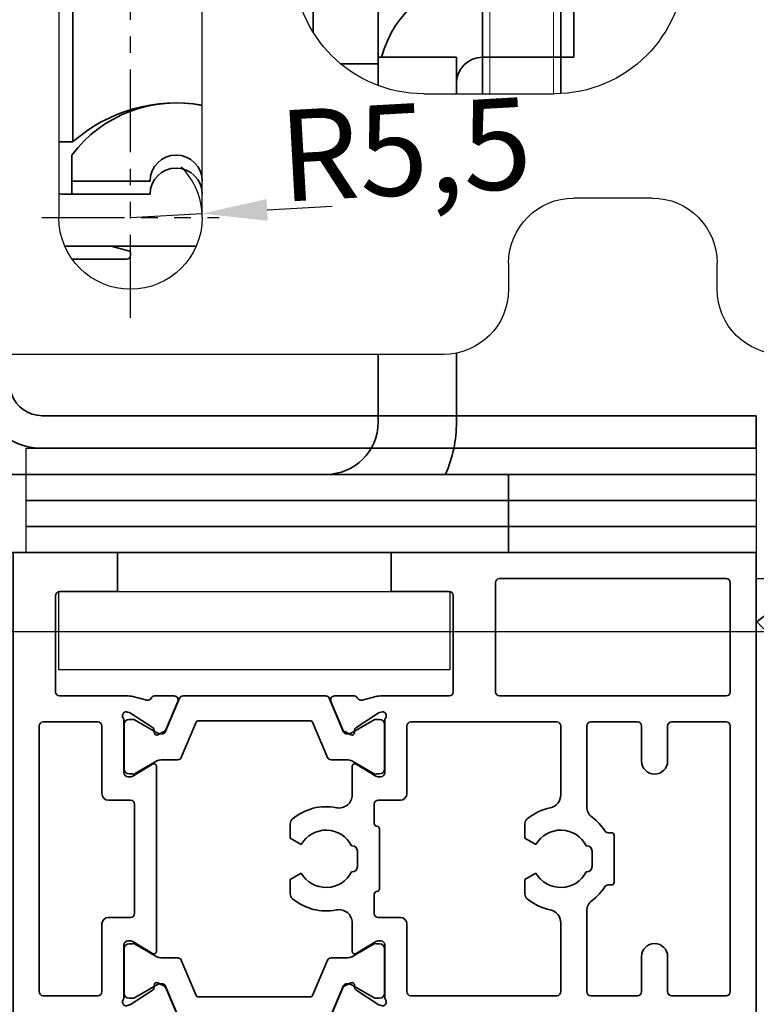
# Model space of a CAD drawing. Units: millimetres. Extents: x 0 to 1189, y -7698 to 0.
# Drawn here: x 223 to 279, y -3108 to -3032 of the extents above; entities that cross this region are included whole.
import ezdxf

# ---------------------------------------------------------------- set-up
doc = ezdxf.new("R2010")
doc.units = ezdxf.units.MM
for name, pattern in [('BLOCK Laufschiene mit Wandbefestigung$0$HIDDENNEW0', [4.5, 1.5, -1.5, 1.5]), ('BLOCK Laufschiene mit Wandbefestigung$0$PHANTOM', [63.5, 31.75, -6.35, 6.35, -6.35, 6.35, -6.35]), ('XREF Pro Green RC 2 HP FF OF 100mm oben$0$HIDDEN', [1.905, 1.27, -0.635])]:
    doc.linetypes.add(name, pattern=pattern)
for name, color, linetype in [('BLOCK Laufschiene mit Wandbefestigung$0$2D_MITTELLINIEN', 1, 'BLOCK Laufschiene mit Wandbefestigung$0$PHANTOM'), ('BLOCK Laufschiene mit Wandbefestigung$0$3D_SICHTBARE_KANTEN', 40, 'BLOCK Laufschiene mit Wandbefestigung$0$HIDDENNEW0'), ('BLOCK Laufschiene mit Wandbefestigung$0$Konstruktion', 31, 'Continuous'), ('BLOCK_325531-XX-1-20_Horizontalprofil oben$0$BLOCK_325531-XX-1-20_Horizontalprofil oben', 3, 'Continuous'), ('Duenn', 255, 'Continuous'), ('Konstruktion', 31, 'Continuous'), ('Mass', 7, 'Continuous'), ('XREF Pro Green RC 2 HP FF OF 100mm oben$0$Duenn', 7, 'Continuous'), ('XREF Pro Green RC 2 HP FF OF 100mm oben$0$Konstruktion', 31, 'Continuous'), ('XREF Pro Green RC 2 HP FF OF 100mm oben$0$Mass', 7, 'Continuous')]:
    doc.layers.add(name, color=color, linetype=linetype)
doc.styles.add('Bemassungstext (DORMA)', font='isocpeur.ttf')
doc.dimstyles.new('DORMA', dxfattribs={"dimtxt": 3.5, "dimasz": 2.5, "dimexe": 2, "dimexo": 0, "dimgap": 1.5, "dimtad": 1, "dimdec": 8, "dimtxsty": 'Bemassungstext (DORMA)', "dimcen": 0.1, "dimclrt": 256, "dimadec": 8, "dimazin": 2, "dimtfac": 1, "dimtdec": 8, "dimtmove": 0, "dimatfit": 3, "dimfxl": 1, "dimtolj": 1, "dimarcsym": 0})
doc.dimstyles.new('DORMA_M', dxfattribs={"dimtxt": 3.5, "dimasz": 2.5, "dimexe": 2, "dimexo": 0, "dimgap": 1.5, "dimtad": 1, "dimdec": 8, "dimtxsty": 'Bemassungstext (DORMA)', "dimcen": 0.1, "dimclrt": 256, "dimadec": 8, "dimazin": 2, "dimtfac": 1, "dimtdec": 8, "dimtmove": 0, "dimatfit": 3, "dimfxl": 1, "dimtolj": 1, "dimarcsym": 0})

# ---------------------------------------------------------------- blocks, each defined once
blk = doc.blocks.new('XREF_325543-XX-1-20_Innenverkleidungsprofil 100mm$0$05010712332')
at = {"color": 7, "linetype": 'Continuous', "lineweight": 35}
for p, q in [((9.6, 0.95), (2.45, 0.1)), ((9.6, -0.95), (9.6, 0.95)), ((2.05, 0.5), (1.361, 0.5)), ((1.361, -0.5), (2.05, -0.5)), ((2.45, -0.1), (9.6, -0.95))]:
    blk.add_line(p, q, dxfattribs=at)
for centre, radius, start, end in [((0, 0), 1.45, 20.17127, 339.82873), ((2.05, 0.1), 0.4, 0, 90), ((2.05, -0.1), 0.4, 270, 0)]:
    blk.add_arc(centre, radius, start, end, dxfattribs=at)
blk = doc.blocks.new('XREF_325543-XX-1-20_Innenverkleidungsprofil 100mm')
at = {"rotation": 224.9999999999999}
blk.add_blockref('XREF_325543-XX-1-20_Innenverkleidungsprofil 100mm$0$05010712332', (-92.5, -97.2), dxfattribs=at)
blk = doc.blocks.new('BLOCK Laufschiene mit Wandbefestigung$0$Wandbefestigung_256052-01-1-40 SA')
at = {"layer": 'BLOCK Laufschiene mit Wandbefestigung$0$2D_MITTELLINIEN', "ltscale": 0.2}
for p, q in [((25, 33.684), (25, -1.751)), ((18.198, 26), (31.812, 26))]:
    blk.add_line(p, q, dxfattribs=at)
at = {"layer": 'BLOCK Laufschiene mit Wandbefestigung$0$3D_SICHTBARE_KANTEN', "color": 9, "linetype": 'Continuous'}
for p, q in [((49, 36.5), (12, 36.5)), ((54, 29.5), (54, 31.5)), ((70, 31.5), (70, 29.5)), ((19.5, 6), (19.5, 26)), ((30.5, 26), (30.5, 6)), ((65, 24.5), (59, 24.5)), ((47.5, 16.5), (57.5, 16.5))]:
    blk.add_line(p, q, dxfattribs=at)
for centre, radius, start, end in [((49, 31.5), 5, 0, 90), ((75, 31.5), 5, 90, 180), ((25, 26), 5.5, 0, 180), ((59, 29.5), 5, 180, 270), ((65, 29.5), 5, 270, 0), ((47.5, 6.5), 10, 90, 180), ((57.5, 6.5), 10, 0, 90)]:
    blk.add_arc(centre, radius, start, end, dxfattribs=at)
blk = doc.blocks.new('BLOCK Laufschiene mit Wandbefestigung$0$Laufschiene mit Wandbefestigung')
at = {"color": 5, "linetype": 'Continuous', "lineweight": 35}
for p, q in [((44, -30.5), (44, -59.5)), ((39, -34.532), (39, -58.068)), ((52, -35.5), (52, -62.8)), ((58, -62.787), (58, -35.5)), ((20.563, -66.5), (20.563, -49.05)), ((59, -60), (59, -54)), ((44, -59.5), (44, -60.5)), ((50, -60), (44, -60)), ((44, -60), (44, -62.167)), ((50, -62.8), (50, -60)), ((55, -60), (52, -60)), ((55, -60), (59, -60)), ((44, -60.5), (41.12, -60.5)), ((44, -60.5), (44, -62.167)), ((19.5, -66.5), (20.563, -66.5)), ((20.5, -67.5), (20.5, -69.5)), ((20.5, -69.5), (26.5, -69.5)), ((20.5, -69.5), (20.5, -70.5)), ((26.5, -69.5), (20.5, -69.5)), ((30.5, -69.5), (30.5, -69.5)), ((30.5, -69.5), (30.5, -69.5)), ((26.5, -70.5), (20, -70.5)), ((20.5, -70.5), (26.5, -70.5)), ((30.5, -70.5), (30.5, -70.5)), ((30.5, -70.5), (30.5, -70.5)), ((23.487, -74.5), (19.959, -74.5)), ((20, -74.5), (30.041, -74.5)), ((24.926, -74.882), (23.513, -74.503)), ((20.527, -75.5), (24.7, -75.5)), ((25, -75.2), (25, -74.979)), ((44, -88), (44, -82.8)), ((50, -88), (50, -82.699)), ((18, -92), (14, -92)), ((50, -92), (18, -92)), ((54, -92), (50, -92)), ((54, -98), (54, -92)), ((14, -98), (18, -98)), ((50, -98), (18, -98)), ((50, -98), (54, -98))]:
    blk.add_line(p, q, dxfattribs=at)
at = {"color": 5, "linetype": 'Continuous', "lineweight": 18}
for p, q in [((52.555, -62.8), (52.555, -35.5)), ((57.446, -62.8), (57.446, -35.5))]:
    blk.add_line(p, q, dxfattribs=at)
at = {"color": 5, "linetype": 'Continuous', "lineweight": 35}
for centre, radius, start, end in [((52, -62), 8, 90, 165.52249), ((52, -62), 2, 90, 180), ((28.5, -73.5), 10, 78.46286, 143.1301), ((28.5, -75.5), 12, 80.40578, 131.40962), ((28.5, -69.5), 2, 0, 180), ((28.5, -69.5), 2, 0, 180), ((28.5, -70.5), 2, 0, 180), ((28.5, -70.5), 2, 0, 180), ((20, -66.5), 4, 262.81969, 270), ((20, -65.5), 9, 269.73983, 270), ((23.487, -74.6), 0.1, 75, 90), ((24.7, -75.2), 0.3, 270, 0), ((24.9, -74.979), 0.1, 0, 75), ((40, -88), 4, 270, 0), ((40, -88), 10, 336.42182, 0)]:
    blk.add_arc(centre, radius, start, end, dxfattribs=at)
at = {"layer": 'BLOCK Laufschiene mit Wandbefestigung$0$Konstruktion', "xscale": -1, "rotation": 180}
blk.add_blockref('BLOCK Laufschiene mit Wandbefestigung$0$Wandbefestigung_256052-01-1-40 SA', (0, -46.3), dxfattribs=at)
blk = doc.blocks.new('BLOCK Laufschiene mit Wandbefestigung')
blk.add_blockref('BLOCK Laufschiene mit Wandbefestigung$0$Laufschiene mit Wandbefestigung', (0, 0))
blk = doc.blocks.new('XREF Antrieb mit Wandbefestigung')
blk.add_blockref('BLOCK Laufschiene mit Wandbefestigung', (0, 0))
blk = doc.blocks.new('*D173')
at = {"layer": 'Defpoints', "color": 0, "transparency": 16777216}
for p in [(279.248, -3075.228), (297.011, -3075.228), (213.217, -3079.278)]:
    blk.add_point(p, dxfattribs=at)
at = {"layer": 'Mass', "color": 0, "lineweight": -2, "transparency": 16777216}
for p, q in [((297.011, -3070.228), (297.011, -3065.228)), ((279.248, -3075.228), (299.011, -3075.228)), ((297.011, -3079.278), (297.011, -3075.228)), ((213.217, -3079.278), (299.011, -3079.278)), ((297.011, -3084.278), (297.011, -3089.278))]:
    blk.add_line(p, q, dxfattribs=at)
at = {"layer": 'Mass', "color": 0, "transparency": 16777216}
for points in [[(296.177, -3070.228), (297.844, -3070.228), (297.011, -3075.228)], [(296.177, -3084.278), (297.844, -3084.278), (297.011, -3079.278)]]:
    blk.add_solid(points, dxfattribs=at)
at = {"layer": 'Mass', "transparency": 16777216, "insert": (293.42, -3067.843), "char_height": 7, "attachment_point": 5, "rotation": 90, "style": 'Bemassungstext (DORMA)'}
blk.add_mtext('\\A1;4', dxfattribs=at)
blk = doc.blocks.new('*D164')
at = {"layer": 'Defpoints', "color": 0, "transparency": 16777216}
for p in [(231.314, -3047.528), (236.805, -3047.22)]:
    blk.add_point(p, dxfattribs=at)
at = {"layer": 'Mass', "color": 0, "lineweight": -2, "transparency": 16777216}
for p, q in [((241.797, -3046.94), (246.789, -3046.661)), ((231.314, -3047.528), (236.805, -3047.22))]:
    blk.add_line(p, q, dxfattribs=at)
blk.add_arc((231.314, -3047.528), 5.5, 0, 44.87874, dxfattribs=at)
at = {"layer": 'Mass', "color": 0, "transparency": 16777216}
blk.add_solid([(241.751, -3046.108), (241.844, -3047.772), (236.805, -3047.22)], dxfattribs=at)
at = {"layer": 'Mass', "transparency": 16777216, "insert": (252.385, -3042.287), "char_height": 7, "attachment_point": 5, "rotation": 3.20908, "style": 'Bemassungstext (DORMA)'}
blk.add_mtext('\\A1;R5,5', dxfattribs=at)
blk = doc.blocks.new('BLOCK_325531-XX-1-20_Horizontalprofil oben$0$BLOCK_325531-XX-1-20_Horizontalprofil oben')
at = {"color": 3, "linetype": 'Continuous', "lineweight": 35}
for p, q in [((-57, 0), (-57, -55)), ((-57, 0), (-29, 0)), ((-29, 0), (-29, -3)), ((-8, 0), (-8, -3)), ((0, 0), (-8, 0)), ((0, -55), (0, 0)), ((-54.7, -2), (-37.3, -2)), ((-55, -2.3), (-55, -10.7)), ((-37, -10.7), (-37, -2.3)), ((-33.45, -3), (-29, -3)), ((-3.55, -3), (-8, -3)), ((-33.75, -3.3), (-33.75, -10.7)), ((-3.25, -10.7), (-3.25, -3.3)), ((-54.7, -11), (-37.3, -11)), ((-33.45, -11), (-28.173, -11)), ((-26.759, -11.322), (-27.931, -11.03)), ((-26.15, -11), (-24.65, -11)), ((-10.85, -11), (-12.35, -11)), ((-10.241, -11.322), (-9.069, -11.03)), ((-8.827, -11), (-3.55, -11)), ((-24.374, -11.417), (-25.297, -13.593)), ((-12.626, -11.417), (-11.703, -13.593)), ((-28.227, -12.235), (-28.071, -12.285)), ((-26.271, -13.442), (-28.001, -12.319)), ((-10.729, -13.442), (-8.999, -12.319)), ((-8.773, -12.235), (-8.929, -12.285)), ((-55, -13.3), (-55, -33.7)), ((-54.7, -13), (-50.5, -13)), ((-50.2, -13.3), (-50.2, -16)), ((-48.2, -13.3), (-48.2, -16)), ((-47.9, -13), (-44.3, -13)), ((-44, -13.3), (-44, -19.5)), ((-42, -13.3), (-42, -18.601)), ((-41.7, -13), (-30.5, -13)), ((-30.2, -13.3), (-30.2, -18.5)), ((-28.5, -12.941), (-28.5, -16.9)), ((-8.5, -12.941), (-8.5, -16.9)), ((-6.8, -13.3), (-6.8, -18.5)), ((-6.5, -13), (-2.3, -13)), ((-2, -33.7), (-2, -13.3)), ((-26.19, -13.789), (-26.18, -13.621)), ((-25.899, -13.978), (-25.437, -13.743)), ((-11.101, -13.978), (-11.563, -13.743)), ((-10.81, -13.789), (-10.82, -13.621)), ((-26.304, -16.229), (-27.823, -17.156)), ((-26, -18.601), (-26, -16.4)), ((-11, -16.4), (-11, -30.6)), ((-10.696, -16.229), (-9.177, -17.156)), ((-28.2, -17.2), (-27.979, -17.2)), ((-8.8, -17.2), (-9.021, -17.2)), ((-29.7, -19), (-28, -19)), ((-27.7, -19.3), (-27.7, -20.8)), ((-9.3, -27.7), (-9.3, -19.3)), ((-9, -19), (-7.3, -19)), ((-39.25, -21.912), (-39.25, -20.819)), ((-21.25, -21.912), (-21.25, -20.819)), ((-46.1, -21.7), (-46.1, -25.3)), ((-45.633, -21.5), (-45.9, -21.5)), ((-28.1, -21.2), (-28.1, -25.8)), ((-44, -22.5), (-43.96, -22.5)), ((-40.095, -22.4), (-39.25, -21.912)), ((-26, -22.5), (-25.96, -22.5)), ((-22.095, -22.4), (-21.25, -21.912)), ((-44.4, -24.1), (-44.4, -22.9)), ((-26.4, -24.1), (-26.4, -22.9)), ((-43.96, -24.5), (-44, -24.5)), ((-39.25, -25.088), (-40.095, -24.6)), ((-25.96, -24.5), (-26, -24.5)), ((-21.25, -25.088), (-22.095, -24.6)), ((-45.9, -25.5), (-45.633, -25.5)), ((-39.25, -26.181), (-39.25, -25.088)), ((-21.25, -26.181), (-21.25, -25.088)), ((-27.7, -27.7), (-27.7, -26.2)), ((-44, -33.7), (-44, -27.5)), ((-42, -33.7), (-42, -28.399)), ((-30.2, -33.7), (-30.2, -28.5)), ((-29.7, -28), (-28, -28)), ((-26, -28.399), (-26, -30.6)), ((-7.3, -28), (-9, -28)), ((-6.8, -33.7), (-6.8, -28.5)), ((-28.5, -34.059), (-28.5, -30.1)), ((-28.2, -29.8), (-27.979, -29.8)), ((-26.304, -30.771), (-27.823, -29.844)), ((-10.696, -30.771), (-9.177, -29.844)), ((-8.8, -29.8), (-9.021, -29.8)), ((-8.5, -34.059), (-8.5, -30.1)), ((-50.2, -33.7), (-50.2, -31)), ((-48.2, -33.7), (-48.2, -31)), ((-26.19, -33.211), (-26.18, -33.379)), ((-25.899, -33.022), (-25.437, -33.257)), ((-11.101, -33.022), (-11.563, -33.257)), ((-10.81, -33.211), (-10.82, -33.379)), ((-26.271, -33.558), (-28.001, -34.681)), ((-24.374, -35.583), (-25.297, -33.407)), ((-12.626, -35.583), (-11.703, -33.407)), ((-10.729, -33.558), (-8.999, -34.681)), ((-54.7, -34), (-50.5, -34)), ((-47.9, -34), (-44.3, -34)), ((-41.7, -34), (-30.5, -34)), ((-28.227, -34.765), (-28.071, -34.715)), ((-8.773, -34.765), (-8.929, -34.715)), ((-6.5, -34), (-2.3, -34)), ((-54, -36), (-28.173, -36)), ((-26.759, -35.678), (-27.931, -35.97)), ((-26.15, -36), (-24.65, -36)), ((-10.85, -36), (-12.35, -36)), ((-10.241, -35.678), (-9.069, -35.97)), ((-8.827, -36), (-3, -36)), ((-55, -37), (-55, -52)), ((-2, -52), (-2, -37)), ((-56, -52), (-55, -52)), ((-56, -52), (-56, -54)), ((-2, -52), (-1, -52)), ((-1, -52), (-1, -54)), ((-56, -54), (-55, -54)), ((-55, -54), (-55, -55)), ((-2, -55), (-2, -54)), ((-2, -54), (-1, -54)), ((-57, -55), (-55, -55)), ((0, -55), (-2, -55))]:
    blk.add_line(p, q, dxfattribs=at)
at = {"color": 8, "linetype": 'Continuous', "lineweight": 35}
for p, q in [((-24.247, -11.183), (-25.348, -13.778)), ((-13.03, -11), (-23.97, -11)), ((-12.753, -11.183), (-11.652, -13.778)), ((-27.856, -12.81), (-28.1, -12.81)), ((-25.881, -13.873), (-27.694, -12.827)), ((-11.119, -13.873), (-9.306, -12.827)), ((-9.144, -12.81), (-8.9, -12.81)), ((-28.49, -13.2), (-28.49, -16.6)), ((-24.107, -15.717), (-22.963, -13.022)), ((-22.779, -12.9), (-14.221, -12.9)), ((-12.893, -15.717), (-14.037, -13.022)), ((-8.51, -13.2), (-8.51, -16.6)), ((-25.532, -13.9), (-25.781, -13.9)), ((-11.468, -13.9), (-11.219, -13.9)), ((-27.694, -16.973), (-26.113, -16.061)), ((-25.513, -15.9), (-24.383, -15.9)), ((-11.487, -15.9), (-12.617, -15.9)), ((-9.306, -16.973), (-10.887, -16.061)), ((-28.1, -16.99), (-27.856, -16.99)), ((-8.9, -16.99), (-9.144, -16.99)), ((-28.1, -30.01), (-27.856, -30.01)), ((-27.694, -30.027), (-26.113, -30.939)), ((-9.306, -30.027), (-10.887, -30.939)), ((-8.9, -30.01), (-9.144, -30.01)), ((-28.49, -33.8), (-28.49, -30.4)), ((-8.51, -33.8), (-8.51, -30.4)), ((-25.513, -31.1), (-24.383, -31.1)), ((-24.107, -31.283), (-22.963, -33.978)), ((-12.893, -31.283), (-14.037, -33.978)), ((-11.487, -31.1), (-12.617, -31.1)), ((-25.881, -33.127), (-27.694, -34.173)), ((-25.532, -33.1), (-25.781, -33.1)), ((-24.247, -35.817), (-25.348, -33.222)), ((-12.753, -35.817), (-11.652, -33.222)), ((-11.468, -33.1), (-11.219, -33.1)), ((-11.119, -33.127), (-9.306, -34.173)), ((-27.856, -34.19), (-28.1, -34.19)), ((-14.221, -34.1), (-22.779, -34.1)), ((-9.144, -34.19), (-8.9, -34.19)), ((-23.97, -36), (-13.03, -36))]:
    blk.add_line(p, q, dxfattribs=at)
at = {"color": 3, "linetype": 'Continuous', "lineweight": 35}
for centre, radius, start, end in [((-54.7, -2.3), 0.3, 90, 180), ((-37.3, -2.3), 0.3, 0, 90), ((-33.45, -3.3), 0.3, 90, 180), ((-3.55, -3.3), 0.3, 0, 90), ((-54.7, -10.7), 0.3, 180, 270), ((-37.3, -10.7), 0.3, 270, 0), ((-33.45, -10.7), 0.3, 180, 270), ((-28.173, -12), 1, 76, 90), ((-26.686, -11.031), 0.3, 256, 333.34606), ((-26.15, -11.3), 0.3, 90, 153.34606), ((-24.65, -11.3), 0.3, 337, 90), ((-12.35, -11.3), 0.3, 90, 203), ((-10.85, -11.3), 0.3, 26.65394, 90), ((-10.314, -11.031), 0.3, 206.65394, 284), ((-8.827, -12), 1, 90, 104), ((-3.55, -10.7), 0.3, 270, 0), ((-28.32, -12.52), 0.3, 72, 211.78833), ((-29, -12.941), 0.5, 0, 31.78833), ((-28.164, -12.571), 0.3, 57, 72), ((-8.836, -12.571), 0.3, 108, 123), ((-8.68, -12.52), 0.3, 328.21167, 108), ((-8, -12.941), 0.5, 148.21167, 180), ((-54.7, -13.3), 0.3, 90, 180), ((-50.5, -13.3), 0.3, 0, 90), ((-47.9, -13.3), 0.3, 90, 180), ((-44.3, -13.3), 0.3, 0, 90), ((-41.7, -13.3), 0.3, 90, 180), ((-30.5, -13.3), 0.3, 0, 90), ((-26.38, -13.61), 0.2, 356.79931, 57), ((-25.573, -13.476), 0.3, 297, 337), ((-11.427, -13.476), 0.3, 203, 243), ((-10.62, -13.61), 0.2, 123, 183.20069), ((-6.5, -13.3), 0.3, 90, 180), ((-2.3, -13.3), 0.3, 0, 90), ((-25.99, -13.8), 0.2, 176.79931, 297), ((-11.01, -13.8), 0.2, 243, 3.20069), ((-49.2, -16), 1, 180, 270), ((-49.2, -16), 1, 270, 0), ((-26.2, -16.4), 0.2, 0, 121.4), ((-10.8, -16.4), 0.2, 58.6, 180), ((-28.2, -16.9), 0.3, 180, 270), ((-27.979, -16.9), 0.3, 270, 301.4), ((-9.021, -16.9), 0.3, 238.6, 270), ((-8.8, -16.9), 0.3, 270, 0), ((-41, -18.601), 1, 180, 258.46304), ((-29.7, -18.5), 0.5, 180, 270), ((-25, -18.601), 1, 180, 281.53696), ((-7.3, -18.5), 0.5, 270, 0), ((-45, -19.5), 1, 306.8699, 0), ((-42, -23.5), 4, 49.9948, 78.46304), ((-28, -19.3), 0.3, 0, 90), ((-24, -23.5), 4, 49.9948, 101.53696), ((-9, -19.3), 0.3, 90, 180), ((-42, -23.5), 4, 126.8699, 147.66397), ((-39.75, -20.819), 0.5, 0, 49.9948), ((-27.9, -21.2), 0.2, 90, 180), ((-27.9, -20.8), 0.2, 270, 0), ((-21.75, -20.819), 0.5, 0, 49.9948), ((-45.9, -21.7), 0.2, 90, 180), ((-45.633, -21.2), 0.3, 270, 327.66397), ((-42, -23.5), 2.2, 30, 152.96431), ((-24, -23.5), 2.2, 30, 152.96431), ((-44, -22.9), 0.4, 90, 180), ((-26, -22.9), 0.4, 90, 180), ((-44, -24.1), 0.4, 180, 270), ((-26, -24.1), 0.4, 180, 270), ((-42, -23.5), 2.2, 207.03569, 330), ((-24, -23.5), 2.2, 207.03569, 330), ((-45.9, -25.3), 0.2, 180, 270), ((-45.633, -25.8), 0.3, 32.33603, 90), ((-42, -23.5), 4, 212.33603, 233.1301), ((-39.75, -26.181), 0.5, 310.0052, 0), ((-27.9, -25.8), 0.2, 180, 270), ((-27.9, -26.2), 0.2, 0, 90), ((-21.75, -26.181), 0.5, 310.0052, 0), ((-45, -27.5), 1, 0, 53.1301), ((-42, -23.5), 4, 281.53696, 310.0052), ((-24, -23.5), 4, 258.46304, 310.0052), ((-41, -28.399), 1, 101.53696, 180), ((-28, -27.7), 0.3, 270, 0), ((-25, -28.399), 1, 78.46304, 180), ((-9, -27.7), 0.3, 180, 270), ((-29.7, -28.5), 0.5, 90, 180), ((-7.3, -28.5), 0.5, 0, 90), ((-49.2, -31), 1, 90, 180), ((-49.2, -31), 1, 0, 90), ((-28.2, -30.1), 0.3, 90, 180), ((-27.979, -30.1), 0.3, 58.6, 90), ((-9.021, -30.1), 0.3, 90, 121.4), ((-8.8, -30.1), 0.3, 0, 90), ((-26.2, -30.6), 0.2, 238.6, 0), ((-10.8, -30.6), 0.2, 180, 301.4), ((-25.99, -33.2), 0.2, 63, 183.20069), ((-11.01, -33.2), 0.2, 356.79931, 117), ((-54.7, -33.7), 0.3, 180, 270), ((-50.5, -33.7), 0.3, 270, 0), ((-47.9, -33.7), 0.3, 180, 270), ((-44.3, -33.7), 0.3, 270, 0), ((-41.7, -33.7), 0.3, 180, 270), ((-30.5, -33.7), 0.3, 270, 0), ((-26.38, -33.39), 0.2, 303, 3.20069), ((-25.573, -33.524), 0.3, 23, 63), ((-11.427, -33.524), 0.3, 117, 157), ((-10.62, -33.39), 0.2, 176.79931, 237), ((-6.5, -33.7), 0.3, 180, 270), ((-2.3, -33.7), 0.3, 270, 0), ((-28.32, -34.48), 0.3, 148.21167, 288), ((-29, -34.059), 0.5, 328.21167, 0), ((-28.164, -34.429), 0.3, 288, 303), ((-8.836, -34.429), 0.3, 237, 252), ((-8.68, -34.48), 0.3, 252, 31.78833), ((-8, -34.059), 0.5, 180, 211.78833), ((-54, -37), 1, 90, 180), ((-28.173, -35), 1, 270, 284), ((-26.686, -35.969), 0.3, 26.65394, 104), ((-26.15, -35.7), 0.3, 206.65394, 270), ((-24.65, -35.7), 0.3, 270, 23), ((-12.35, -35.7), 0.3, 157, 270), ((-10.85, -35.7), 0.3, 270, 333.34606), ((-10.314, -35.969), 0.3, 76, 153.34606), ((-8.827, -35), 1, 256, 270), ((-3, -37), 1, 0, 90)]:
    blk.add_arc(centre, radius, start, end, dxfattribs=at)
at = {"color": 8, "linetype": 'Continuous', "lineweight": 35}
for centre, radius, start, end in [((-23.97, -11.3), 0.3, 90, 157), ((-13.03, -11.3), 0.3, 23, 90), ((-28.1, -13.2), 0.39, 90, 180), ((-27.794, -13), 0.2, 60, 108.19487), ((-9.206, -13), 0.2, 71.80513, 120), ((-8.9, -13.2), 0.39, 0, 90), ((-22.779, -13.1), 0.2, 90, 157), ((-14.221, -13.1), 0.2, 23, 90), ((-25.781, -13.7), 0.2, 240, 270), ((-25.532, -13.7), 0.2, 270, 337), ((-11.468, -13.7), 0.2, 203, 270), ((-11.219, -13.7), 0.2, 270, 300), ((-24.383, -15.6), 0.3, 270, 337), ((-12.617, -15.6), 0.3, 203, 270), ((-28.1, -16.6), 0.39, 180, 270), ((-25.513, -17.1), 1.2, 90, 120), ((-11.487, -17.1), 1.2, 60, 90), ((-8.9, -16.6), 0.39, 270, 0), ((-27.794, -16.8), 0.2, 251.80513, 300), ((-9.206, -16.8), 0.2, 240, 288.19487), ((-28.1, -30.4), 0.39, 90, 180), ((-27.794, -30.2), 0.2, 60, 108.19487), ((-9.206, -30.2), 0.2, 71.80513, 120), ((-8.9, -30.4), 0.39, 0, 90), ((-25.513, -29.9), 1.2, 240, 270), ((-11.487, -29.9), 1.2, 270, 300), ((-24.383, -31.4), 0.3, 23, 90), ((-12.617, -31.4), 0.3, 90, 157), ((-25.781, -33.3), 0.2, 90, 120), ((-25.532, -33.3), 0.2, 23, 90), ((-11.468, -33.3), 0.2, 90, 157), ((-11.219, -33.3), 0.2, 60, 90), ((-28.1, -33.8), 0.39, 180, 270), ((-22.779, -33.9), 0.2, 203, 270), ((-14.221, -33.9), 0.2, 270, 337), ((-8.9, -33.8), 0.39, 270, 0), ((-27.794, -34), 0.2, 251.80513, 300), ((-9.206, -34), 0.2, 240, 288.19487), ((-23.97, -35.7), 0.3, 203, 270), ((-13.03, -35.7), 0.3, 270, 337)]:
    blk.add_arc(centre, radius, start, end, dxfattribs=at)
blk = doc.blocks.new('BLOCK_325531-XX-1-20_Horizontalprofil oben')
at = {"layer": 'BLOCK_325531-XX-1-20_Horizontalprofil oben$0$BLOCK_325531-XX-1-20_Horizontalprofil oben', "color": 2, "xscale": -1}
blk.add_blockref('BLOCK_325531-XX-1-20_Horizontalprofil oben$0$BLOCK_325531-XX-1-20_Horizontalprofil oben', (0, 0), dxfattribs=at)
blk = doc.blocks.new('XREF Pro Green RC 2 HP FF OF 100mm oben$0$25700902140')
at = {"layer": 'XREF Pro Green RC 2 HP FF OF 100mm oben$0$Konstruktion', "color": 5}
blk.add_lwpolyline([(-25.5, -6), (4.5, -6), (4.5, 0), (-25.5, 0)], close=True, dxfattribs=at)
blk = doc.blocks.new('XREF Pro Green RC 2 HP FF OF 100mm oben$0$25818301140')
at = {"layer": 'XREF Pro Green RC 2 HP FF OF 100mm oben$0$Mass', "color": 3}
blk.add_lwpolyline([(0, 0), (2, 0), (2, -56), (0, -56)], close=True, dxfattribs=at)
blk = doc.blocks.new('XREF Pro Green RC 2 HP FF OF 100mm oben$0$25818001140')
at = {"color": 3, "linetype": 'XREF Pro Green RC 2 HP FF OF 100mm oben$0$HIDDEN', "lineweight": 35}
for p, q in [((-0.005, 0.014), (2.359, 0.828)), ((10.314, -22.274), (3.336, -2.008)), ((7.95, -23.088), (0.972, -2.822))]:
    blk.add_line(p, q, dxfattribs=at)
at = {"color": 3, "linetype": 'Continuous', "lineweight": 35}
for p, q in [((12.677, -23.96), (64.45, -23.96)), ((64.45, -23.96), (67.45, -23.96)), ((67.45, -23.96), (67.45, -26.46)), ((12.677, -26.46), (64.45, -26.46)), ((67.45, -26.46), (64.45, -26.46))]:
    blk.add_line(p, q, dxfattribs=at)
at = {"color": 3, "linetype": 'Continuous', "lineweight": 35, "flags": 128}
blk.add_lwpolyline([(2.359, 0.828), (2.369, 0.799), (2.398, 0.713), (2.447, 0.572), (2.514, 0.378), (2.597, 0.136), (2.696, -0.151), (2.807, -0.475), (2.93, -0.83), (3.06, -1.209), (3.197, -1.605), (3.336, -2.008)], dxfattribs=at)
at = {"color": 3, "linetype": 'XREF Pro Green RC 2 HP FF OF 100mm oben$0$HIDDEN', "lineweight": 35, "flags": 128}
blk.add_lwpolyline([(0.972, -2.822), (0.833, -2.418), (0.697, -2.023), (0.566, -1.644), (0.444, -1.289), (0.332, -0.965), (0.234, -0.678), (0.15, -0.436), (0.083, -0.242), (0.035, -0.1), (0.005, -0.014), (-0.005, 0.014)], dxfattribs=at)
at = {"color": 3, "linetype": 'Continuous', "lineweight": 35}
for radius in [2.5, 5]:
    blk.add_arc((12.677, -21.46), radius, 199, 270, dxfattribs=at)
blk.add_point((9.111, -26.46), dxfattribs=at)
at = {"layer": 'XREF Pro Green RC 2 HP FF OF 100mm oben$0$Mass', "color": 3}
for p, q in [((7.689, -22.33), (4.196, -12.185)), ((10.004, -21.376), (8.561, -17.185))]:
    blk.add_line(p, q, dxfattribs=at)
blk = doc.blocks.new('XREF Pro Green RC 2 HP FF OF 100mm oben')
at = {"layer": 'XREF Pro Green RC 2 HP FF OF 100mm oben$0$Duenn'}
for name, p in [('XREF Pro Green RC 2 HP FF OF 100mm oben$0$25818001140', (-10.45, 89.46)), ('BLOCK_325531-XX-1-20_Horizontalprofil oben', (0, 55))]:
    blk.add_blockref(name, p, dxfattribs=at)
at = {"layer": 'XREF Pro Green RC 2 HP FF OF 100mm oben$0$Duenn', "rotation": 90}
for p in [(1, 61), (1, 59), (1, 57), (1, 55)]:
    blk.add_blockref('XREF Pro Green RC 2 HP FF OF 100mm oben$0$25818301140', p, dxfattribs=at)
at = {"layer": 'XREF Pro Green RC 2 HP FF OF 100mm oben$0$Duenn', "color": 8, "xscale": -1}
blk.add_blockref('XREF Pro Green RC 2 HP FF OF 100mm oben$0$25700902140', (8, 52), dxfattribs=at)

msp = doc.modelspace()

# ---------------------------------------------------------------- block references
at = {"layer": 'Duenn'}
for name, p in [('XREF_325543-XX-1-20_Innenverkleidungsprofil 100mm', (379.31371767, -2975.22828513)), ('XREF Antrieb mit Wandbefestigung', (206.31375238, -2975.22828889))]:
    msp.add_blockref(name, p, dxfattribs=at)
at = {"layer": 'Konstruktion', "color": 4}
msp.add_blockref('XREF Pro Green RC 2 HP FF OF 100mm oben', (222.31375587, -3128.22828483), dxfattribs=at)

# ---------------------------------------------------------------- dimensions: what is measured, and where the dimension line sits
at = {"layer": 'Mass'}
dim = msp.add_radius_dim(center=(231.313752383, -3047.5282513764), mpoint=(236.8051278699, -3047.2203629835), dimstyle='DORMA', override={"dimscale": 2, "dimtmove": 2}, dxfattribs=at)
dim.commit()
dim.dimension.update_dxf_attribs({"geometry": '*D164', "text_midpoint": (252.3846719928, -3042.2869410581), "dimtype": 164})
dim = msp.add_linear_dim(base=(297.01080628, -3075.22828287), p1=(213.21702354, -3079.27823221), p2=(279.24761988, -3075.22828287), angle=90, dimstyle='DORMA_M', override={"dimscale": 0, "dimexe": 1, "dimdec": 0, "dimtmove": 1}, dxfattribs=at)
dim.commit()
dim.dimension.update_dxf_attribs({"geometry": '*D173', "text_midpoint": (293.41970842, -3067.843436), "dimtype": 160})

doc.saveas('drawing.dxf')
